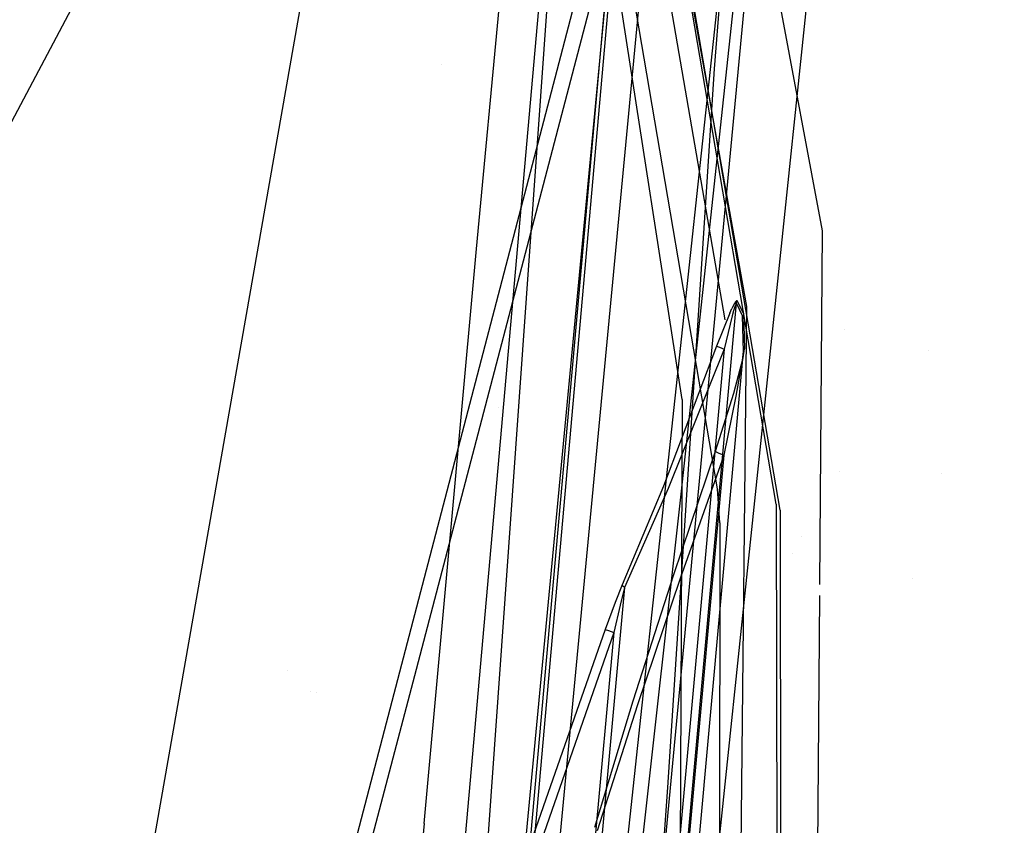
# Model space of a CAD drawing. Units: millimetres. Extents: x -1457 to 1524, y 835 to 10145.
# Drawn here: x 955 to 1002, y 2274 to 2312 of the extents above; entities that cross this region are included whole.
import ezdxf

# ---------------------------------------------------------------- set-up
doc = ezdxf.new("R2010")
doc.units = ezdxf.units.MM
doc.layers.add('1', color=7, linetype='CONTINUOUS', true_color=0xffffff)

msp = doc.modelspace()

# ---------------------------------------------------------------- linework, layer by layer
at = {"layer": '1', "color": 18, "linetype": 'CONTINUOUS'}
for p, q in [((986.344516, 2289.414853, 2260.614619), (999.226811, 2409.683797, 2265.698733)), ((986.344516, 2289.414853, 2260.614619), (999.226811, 2409.683797, 2265.698733)), ((982.075572, 2215.093344, 2242.544398), (1001.586587, 2401.636636, 2250.52385)), ((974.26331, 2345.988244, 2276.516184), (958.625257, 2256.991118, 2277.743325)), ((974.26331, 2345.988244, 2276.516184), (958.625257, 2256.991118, 2277.743325)), ((986.851275, 2334.83097, 2229.717478), (992.987335, 2301.83503, 2167.99663)), ((986.851275, 2334.83097, 2229.717478), (992.987335, 2301.83503, 2167.99663)), ((988.421796, 2297.638838, 2164.259882), (982.259214, 2333.36255, 2228.442416)), ((988.421796, 2297.638838, 2164.259882), (982.259214, 2333.36255, 2228.442416)), ((983.114123, 2333.604783, 2228.691325), (989.421427, 2298.269957, 2164.934143)), ((983.114123, 2333.604783, 2228.691325), (989.421427, 2298.269957, 2164.934143)), ((986.393273, 2293.87638, 2161.75817), (980.685115, 2330.628842, 2226.059183)), ((986.393273, 2293.87638, 2161.75817), (980.685115, 2330.628842, 2226.059183)), ((954.342782, 2306.184262, 2278.660998), (965.582967, 2327.42998, 2277.477965)), ((985.709548, 2326.969117, 2235.560402), (972.699404, 2189.671487, 2225.205407)), ((985.709548, 2326.969117, 2235.560402), (972.699404, 2189.671487, 2225.205407)), ((971.875846, 2197.988242, 2225.030169), (984.112144, 2326.705426, 2234.988198)), ((971.875846, 2197.988242, 2225.030169), (984.112144, 2326.705426, 2234.988198)), ((976.686537, 2300.984591, 2231.604323), (979.090869, 2326.446742, 2233.24655)), ((976.686537, 2300.984591, 2231.604323), (979.090869, 2326.446742, 2233.24655)), ((987.911463, 2309.477538, 2236.267313), (989.301145, 2326.354712, 2236.902699)), ((987.911463, 2309.477538, 2236.267313), (989.301145, 2326.354712, 2236.902699)), ((971.875846, 2197.988242, 2225.030169), (981.00692, 2326.217622, 2234.456286)), ((988.062501, 2289.663047, 2162.233338), (981.848538, 2326.02641, 2226.45162)), ((973.335981, 2282.059401, 2213.812813), (984.664977, 2325.32832, 2227.26582)), ((973.335981, 2282.059401, 2213.812813), (984.664977, 2325.32832, 2227.26582)), ((990.828037, 2288.945168, 2162.068352), (984.616637, 2325.397462, 2226.405367)), ((990.828037, 2288.945168, 2162.068352), (984.616637, 2325.397462, 2226.405367)), ((991.009355, 2288.660735, 2162.280545), (984.792709, 2325.08871, 2226.563439)), ((991.009355, 2288.660735, 2162.280545), (984.792709, 2325.08871, 2226.563439)), ((973.772764, 2280.870169, 2217.257008), (983.321428, 2317.281693, 2228.657469)), ((973.772764, 2280.870169, 2217.257008), (983.321428, 2317.281693, 2228.657469)), ((974.81817, 2223.404139, 2221.415505), (983.032167, 2315.811604, 2228.959545)), ((974.81817, 2223.404139, 2221.415505), (983.032167, 2315.811604, 2228.959545)), ((974.999964, 2223.422498, 2221.016869), (983.212531, 2315.827578, 2228.559718)), ((974.999964, 2223.422498, 2221.016869), (983.212531, 2315.827578, 2228.559718)), ((973.387837, 2241.843671, 2223.235831), (979.802132, 2314.365834, 2229.078516)), ((988.003135, 2312.215537, 2245.254025), (980.325162, 2240.672797, 2242.911085)), ((988.003135, 2312.215537, 2245.254025), (980.325162, 2240.672797, 2242.911085)), ((989.288509, 2312.139243, 2242.749915), (982.50097, 2240.574092, 2239.774451)), ((989.288509, 2312.139243, 2242.749915), (982.50097, 2240.574092, 2239.774451)), ((975.046494, 2309.667259, 2228.224895), (975.046494, 2309.667259, 2228.224895)), ((975.046494, 2309.667259, 2228.224895), (975.046494, 2309.667259, 2228.224895)), ((985.714674, 2275.584668, 2235.00441), (987.911463, 2309.477538, 2236.267313)), ((985.714674, 2275.584668, 2235.00441), (987.911463, 2309.477538, 2236.267313)), ((979.276756, 2303.260465, 2168.517223), (979.276756, 2303.260465, 2168.517223)), ((979.276756, 2303.260465, 2168.517223), (979.276756, 2303.260465, 2168.517223)), ((992.987335, 2301.83503, 2167.99663), (992.865012, 2285.157971, 2149.996075)), ((992.987335, 2301.83503, 2167.99663), (992.865012, 2285.157971, 2149.996075)), ((974.21509, 2273.886651, 2229.694113), (976.686537, 2300.984591, 2231.604323)), ((974.21509, 2273.886651, 2229.694113), (976.686537, 2300.984591, 2231.604323)), ((985.891938, 2264.701098, 2178.768381), (988.95663, 2298.420638, 2180.69838)), ((985.891938, 2264.701098, 2178.768381), (988.95663, 2298.420638, 2180.69838)), ((988.857865, 2298.404902, 2180.952296), (988.735914, 2298.174828, 2181.076273)), ((988.857865, 2298.404902, 2180.952296), (988.735914, 2298.174828, 2181.076273)), ((988.907218, 2298.479766, 2180.880293), (988.857865, 2298.404902, 2180.952296)), ((988.907218, 2298.479766, 2180.880293), (988.857865, 2298.404902, 2180.952296)), ((988.954067, 2298.530072, 2180.786595), (988.907218, 2298.479766, 2180.880293)), ((988.954067, 2298.530072, 2180.786595), (988.907218, 2298.479766, 2180.880293)), ((988.940299, 2298.415869, 2180.747971), (988.914669, 2298.36604, 2180.793509)), ((988.940299, 2298.415869, 2180.747971), (988.914669, 2298.36604, 2180.793509)), ((988.95365, 2298.423499, 2180.710301), (988.940299, 2298.415869, 2180.747971)), ((988.95365, 2298.423499, 2180.710301), (988.940299, 2298.415869, 2180.747971)), ((988.95663, 2298.420638, 2180.69838), (988.95365, 2298.423499, 2180.710301)), ((988.95663, 2298.420638, 2180.69838), (988.95365, 2298.423499, 2180.710301)), ((988.980174, 2298.538417, 2180.711016), (988.954067, 2298.530072, 2180.786595)), ((988.980174, 2298.538417, 2180.711016), (988.954067, 2298.530072, 2180.786595)), ((988.95663, 2298.420638, 2180.69838), (988.968134, 2298.47905, 2180.691943)), ((988.95663, 2298.420638, 2180.69838), (988.968134, 2298.47905, 2180.691943)), ((989.237309, 2297.83079, 2179.082856), (988.95663, 2298.420638, 2180.69838)), ((989.237309, 2297.83079, 2179.082856), (988.95663, 2298.420638, 2180.69838)), ((988.968134, 2298.47905, 2180.691943), (988.986433, 2298.536032, 2180.687413)), ((988.968134, 2298.47905, 2180.691943), (988.986433, 2298.536032, 2180.687413)), ((988.986433, 2298.536032, 2180.687413), (988.980174, 2298.538417, 2180.711016)), ((988.986433, 2298.536032, 2180.687413), (988.980174, 2298.538417, 2180.711016)), ((989.277422, 2297.947854, 2179.023966), (988.986433, 2298.536032, 2180.687413)), ((989.277422, 2297.947854, 2179.023966), (988.986433, 2298.536032, 2180.687413)), ((988.63101, 2297.948807, 2181.149229), (988.0144, 2296.391934, 2181.303009)), ((988.63101, 2297.948807, 2181.149229), (988.0144, 2296.391934, 2181.303009)), ((988.63101, 2297.948807, 2181.149229), (988.735914, 2298.174828, 2181.076273)), ((988.63101, 2297.948807, 2181.149229), (988.735914, 2298.174828, 2181.076273)), ((988.815129, 2298.060149, 2180.883631), (988.752246, 2297.832459, 2180.914149)), ((988.815129, 2298.060149, 2180.883631), (988.752246, 2297.832459, 2180.914149)), ((988.886595, 2298.291177, 2180.827603), (988.815129, 2298.060149, 2180.883631)), ((988.886595, 2298.291177, 2180.827603), (988.815129, 2298.060149, 2180.883631)), ((988.914669, 2298.36604, 2180.793509), (988.886595, 2298.291177, 2180.827603)), ((988.914669, 2298.36604, 2180.793509), (988.886595, 2298.291177, 2180.827603)), ((989.421427, 2298.269957, 2164.934143), (988.9476, 2251.192517, 2114.638601)), ((989.277422, 2297.947854, 2179.023966), (989.330292, 2296.267003, 2176.830515)), ((989.277422, 2297.947854, 2179.023966), (989.330292, 2296.267003, 2176.830515)), ((988.752246, 2297.832459, 2180.914149), (988.372028, 2296.260566, 2180.949911)), ((988.752246, 2297.832459, 2180.914149), (988.372028, 2296.260566, 2180.949911)), ((989.2838, 2296.147078, 2176.950917), (989.237309, 2297.83079, 2179.082856)), ((989.2838, 2296.147078, 2176.950917), (989.237309, 2297.83079, 2179.082856)), ((988.424061, 2297.40445, 2163.989696), (988.424061, 2297.40445, 2163.989696)), ((988.424061, 2297.40445, 2163.989696), (988.424061, 2297.40445, 2163.989696)), ((994.041798, 2297.161968, 2149.014374), (994.041798, 2297.161968, 2149.014374)), ((994.041798, 2297.161968, 2149.014374), (994.041798, 2297.161968, 2149.014374)), ((988.372028, 2296.260566, 2180.949911), (985.504448, 2264.713258, 2179.13197)), ((988.372028, 2296.260566, 2180.949911), (985.504448, 2264.713258, 2179.13197)), ((988.0144, 2296.391934, 2181.303009), (985.512793, 2289.801568, 2181.612)), ((988.0144, 2296.391934, 2181.303009), (985.512793, 2289.801568, 2181.612)), ((988.372028, 2296.260566, 2180.949911), (985.735536, 2289.681405, 2181.305394)), ((988.372028, 2296.260566, 2180.949911), (985.735536, 2289.681405, 2181.305394)), ((986.461699, 2265.100449, 2175.161824), (989.2838, 2296.147078, 2176.950917)), ((986.461699, 2265.100449, 2175.161824), (989.2838, 2296.147078, 2176.950917)), ((988.0144, 2296.391934, 2181.303009), (988.146782, 2296.343297, 2181.073174)), ((988.0144, 2296.391934, 2181.303009), (988.146782, 2296.343297, 2181.073174)), ((988.146782, 2296.343297, 2181.073174), (988.372028, 2296.260566, 2180.949911)), ((988.146782, 2296.343297, 2181.073174), (988.372028, 2296.260566, 2180.949911)), ((989.231944, 2295.72317, 2176.795229), (989.2838, 2296.147078, 2176.950917)), ((989.231944, 2295.72317, 2176.795229), (989.2838, 2296.147078, 2176.950917)), ((989.265859, 2295.850962, 2176.541552), (989.330292, 2296.267003, 2176.830515)), ((989.265859, 2295.850962, 2176.541552), (989.330292, 2296.267003, 2176.830515)), ((989.2838, 2296.147078, 2176.950917), (989.292562, 2296.188563, 2176.909909)), ((989.2838, 2296.147078, 2176.950917), (989.292562, 2296.188563, 2176.909909)), ((989.292562, 2296.188563, 2176.909909), (989.308119, 2296.228617, 2176.869616)), ((989.292562, 2296.188563, 2176.909909), (989.308119, 2296.228617, 2176.869616)), ((989.308119, 2296.228617, 2176.869616), (989.330292, 2296.267003, 2176.830515)), ((989.308119, 2296.228617, 2176.869616), (989.330292, 2296.267003, 2176.830515)), ((998.011071, 2296.197835, 1908.17919), (998.011071, 2296.197835, 1908.17919)), ((998.011071, 2296.197835, 1908.17919), (998.011071, 2296.197835, 1908.17919)), ((988.831699, 2294.187278, 2175.961003), (989.265859, 2295.850962, 2176.541552)), ((988.831699, 2294.187278, 2175.961003), (989.265859, 2295.850962, 2176.541552)), ((988.93702, 2294.033736, 2176.460013), (989.231944, 2295.72317, 2176.795229)), ((988.93702, 2294.033736, 2176.460013), (989.231944, 2295.72317, 2176.795229)), ((986.393273, 2293.87638, 2161.75817), (986.252561, 2261.609087, 2125.767224)), ((986.393273, 2293.87638, 2161.75817), (986.252561, 2261.609087, 2125.767224)), ((987.955213, 2291.450948, 2175.537094), (988.831699, 2294.187278, 2175.961003)), ((987.955213, 2291.450948, 2175.537094), (988.831699, 2294.187278, 2175.961003)), ((988.371432, 2291.261643, 2176.172957), (988.93702, 2294.033736, 2176.460013)), ((988.371432, 2291.261643, 2176.172957), (988.93702, 2294.033736, 2176.460013)), ((977.728192, 2293.486416, 2232.245051), (977.728192, 2293.486416, 2232.245051)), ((985.993624, 2285.635442, 2174.963221), (987.955213, 2291.450948, 2175.537094)), ((985.993624, 2285.635442, 2174.963221), (987.955213, 2291.450948, 2175.537094)), ((987.955213, 2291.450948, 2175.537094), (987.954378, 2291.430205, 2175.832018)), ((987.955213, 2291.450948, 2175.537094), (987.954378, 2291.430205, 2175.832018)), ((987.954378, 2291.430205, 2175.832018), (988.111377, 2291.35868, 2176.071867)), ((987.954378, 2291.430205, 2175.832018), (988.111377, 2291.35868, 2176.071867)), ((985.999584, 2265.175074, 2174.646363), (988.371432, 2291.261643, 2176.172957)), ((985.999584, 2265.175074, 2174.646363), (988.371432, 2291.261643, 2176.172957)), ((986.305952, 2285.455436, 2175.580248), (988.371432, 2291.261643, 2176.172957)), ((986.305952, 2285.455436, 2175.580248), (988.371432, 2291.261643, 2176.172957)), ((988.111377, 2291.35868, 2176.071867), (988.371432, 2291.261643, 2176.172957)), ((988.111377, 2291.35868, 2176.071867), (988.371432, 2291.261643, 2176.172957)), ((993.82539, 2290.490766, 2029.547392), (993.82539, 2290.490766, 2029.547392)), ((993.82539, 2290.490766, 2029.547392), (993.82539, 2290.490766, 2029.547392)), ((998.635145, 2290.375661, 2047.60553), (998.635145, 2290.375661, 2047.60553)), ((985.512793, 2289.801568, 2181.612), (983.563483, 2285.136193, 2182.445034)), ((985.512793, 2289.801568, 2181.612), (983.563483, 2285.136193, 2182.445034)), ((985.735536, 2289.681405, 2181.305394), (983.671308, 2285.022944, 2182.221159)), ((985.735536, 2289.681405, 2181.305394), (983.671308, 2285.022944, 2182.221159)), ((988.159359, 2288.073987, 2160.029873), (988.062501, 2289.663047, 2162.233338)), ((974.11263, 2179.292649, 2254.569039), (986.344516, 2289.414853, 2260.614619)), ((974.11263, 2179.292649, 2254.569039), (986.344516, 2289.414853, 2260.614619)), ((990.828037, 2288.945168, 2162.068352), (990.882708, 2247.234933, 2115.336371)), ((990.828037, 2288.945168, 2162.068352), (990.882708, 2247.234933, 2115.336371)), ((991.009355, 2288.660735, 2162.280545), (991.067617, 2246.81626, 2115.410194)), ((988.159359, 2288.073987, 2160.029873), (988.115417, 2247.822595, 2115.23275)), ((992.040982, 2287.404688, 2047.372513), (992.040982, 2287.404688, 2047.372513)), ((992.040982, 2287.404688, 2047.372513), (992.040982, 2287.404688, 2047.372513)), ((991.586283, 2286.6183, 2051.914669), (991.586283, 2286.6183, 2051.914669)), ((991.586283, 2286.6183, 2051.914669), (991.586283, 2286.6183, 2051.914669)), ((984.080255, 2279.676169, 2174.060807), (985.993624, 2285.635442, 2174.963221)), ((984.080255, 2279.676169, 2174.060807), (985.993624, 2285.635442, 2174.963221)), ((984.29358, 2279.506654, 2174.636588), (986.305952, 2285.455436, 2175.580248)), ((984.29358, 2279.506654, 2174.636588), (986.305952, 2285.455436, 2175.580248)), ((997.249599, 2285.441562, 1944.096607), (997.249599, 2285.441562, 1944.096607)), ((997.249599, 2285.441562, 1944.096607), (997.249599, 2285.441562, 1944.096607)), ((983.671308, 2285.022944, 2182.221159), (980.562329, 2250.884026, 2180.098757)), ((983.671308, 2285.022944, 2182.221159), (980.562329, 2250.884026, 2180.098757)), ((983.563483, 2285.136193, 2182.445034), (983.220518, 2284.305781, 2182.582363)), ((983.563483, 2285.136193, 2182.445034), (983.220518, 2284.305781, 2182.582363)), ((983.671308, 2285.022944, 2182.221159), (983.461499, 2284.185857, 2182.265982)), ((983.671308, 2285.022944, 2182.221159), (983.461499, 2284.185857, 2182.265982)), ((983.60163, 2285.083979, 2182.323441), (983.563483, 2285.136193, 2182.445034)), ((983.60163, 2285.083979, 2182.323441), (983.563483, 2285.136193, 2182.445034)), ((983.671308, 2285.022944, 2182.221159), (983.60163, 2285.083979, 2182.323441)), ((983.671308, 2285.022944, 2182.221159), (983.60163, 2285.083979, 2182.323441)), ((992.861245, 2284.644348, 2149.441691), (992.623497, 2252.230586, 2114.455564)), ((992.861245, 2284.644348, 2149.441691), (992.623497, 2252.230586, 2114.455564)), ((983.220518, 2284.305781, 2182.582363), (982.750475, 2283.030242, 2182.602629)), ((983.220518, 2284.305781, 2182.582363), (982.750475, 2283.030242, 2182.602629)), ((983.461499, 2284.185857, 2182.265982), (983.16741, 2282.897204, 2182.239041)), ((983.461499, 2284.185857, 2182.265982), (983.16741, 2282.897204, 2182.239041)), ((982.750475, 2283.030242, 2182.602629), (973.679543, 2257.060498, 2181.486115)), ((982.750475, 2283.030242, 2182.602629), (973.679543, 2257.060498, 2181.486115)), ((983.16741, 2282.897204, 2182.239041), (974.098563, 2256.933182, 2181.118473)), ((983.16741, 2282.897204, 2182.239041), (974.098563, 2256.933182, 2181.118473)), ((983.16741, 2282.897204, 2182.239041), (980.253279, 2250.902861, 2180.237755)), ((983.16741, 2282.897204, 2182.239041), (980.253279, 2250.902861, 2180.237755)), ((982.750475, 2283.030242, 2182.602629), (982.906222, 2282.984704, 2182.352528)), ((982.750475, 2283.030242, 2182.602629), (982.906222, 2282.984704, 2182.352528)), ((982.906222, 2282.984704, 2182.352528), (983.16741, 2282.897204, 2182.239041)), ((982.906222, 2282.984704, 2182.352528), (983.16741, 2282.897204, 2182.239041)), ((964.64622, 2248.900384, 2203.513846), (973.335981, 2282.059401, 2213.812813)), ((964.64622, 2248.900384, 2203.513846), (973.335981, 2282.059401, 2213.812813)), ((965.07448, 2247.739047, 2206.876263), (973.772764, 2280.870169, 2217.257008)), ((965.07448, 2247.739047, 2206.876263), (973.772764, 2280.870169, 2217.257008)), ((967.765298, 2281.105717, 2216.690208), (967.765298, 2281.105717, 2216.690208)), ((967.765298, 2281.105717, 2216.690208), (967.765298, 2281.105717, 2216.690208)), ((968.831907, 2280.103012, 2217.307217), (968.831907, 2280.103012, 2217.307217)), ((969.132893, 2280.081161, 2217.308647), (969.132893, 2280.081161, 2217.308647)), ((982.271433, 2273.724765, 2172.822222), (984.080255, 2279.676169, 2174.060807)), ((982.271433, 2273.724765, 2172.822222), (984.080255, 2279.676169, 2174.060807)), ((982.391894, 2273.566931, 2173.332438), (984.29358, 2279.506654, 2174.636588)), ((982.391894, 2273.566931, 2173.332438), (984.29358, 2279.506654, 2174.636588)), ((980.83508, 2207.813948, 2232.388243), (985.714674, 2275.584668, 2235.00441)), ((980.83508, 2207.813948, 2232.388243), (985.714674, 2275.584668, 2235.00441)), ((974.21509, 2273.886651, 2229.694113), (969.7088, 2223.814458, 2225.646004)), ((974.21509, 2273.886651, 2229.694113), (969.7088, 2223.814458, 2225.646004))]:
    msp.add_line(p, q, dxfattribs=at)

doc.saveas('drawing.dxf')
